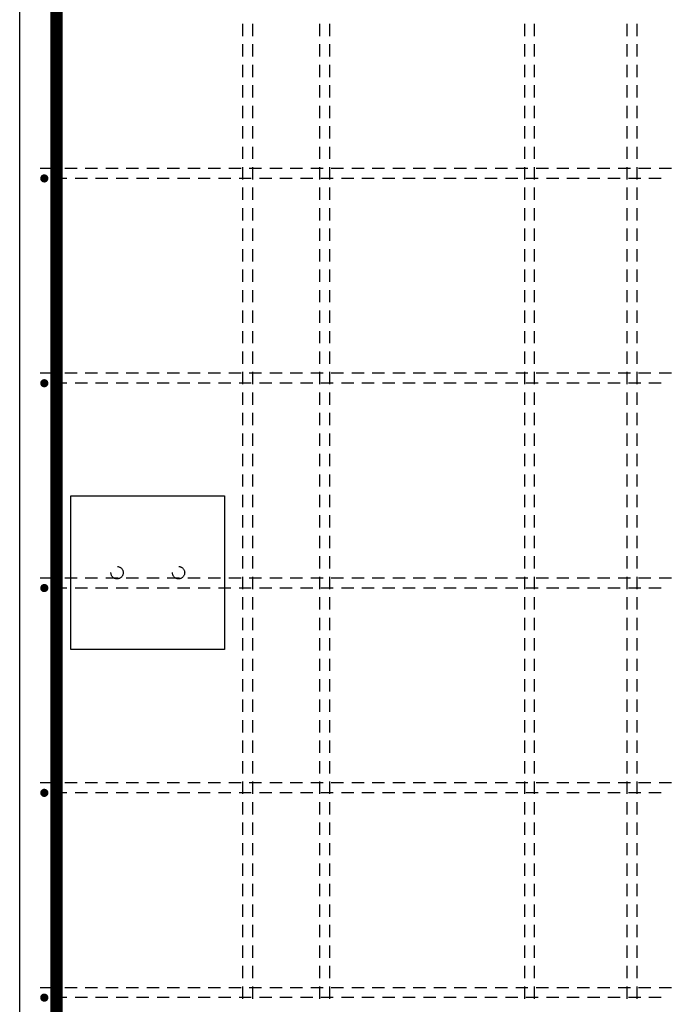
# Model space of a CAD drawing. Units: millimetres. Extents: x 184043 to 210293, y -74795 to -58118.
# Drawn here: x 197293 to 197923, y -64539 to -63577 of the extents above; entities that cross this region are included whole.
import ezdxf

# ---------------------------------------------------------------- set-up
doc = ezdxf.new("R2010")
doc.units = ezdxf.units.MM
doc.header["$LTSCALE"] = 20
doc.linetypes.add('HIDDEN2', pattern=[4.7625, 3.175, -1.5875])
for name, color, linetype in [('K-OCEL', 122, 'Continuous'), ('K-OCEL_NEVID', 31, 'HIDDEN2'), ('K-TVAR', 2, 'Continuous'), ('P_xxxPŘÍČNÉ-HORNÍ', 31, 'Continuous')]:
    doc.layers.add(name, color=color, linetype=linetype)

msp = doc.modelspace()

# ---------------------------------------------------------------- linework, layer by layer
at = {"layer": 'K-OCEL', "color": 7}
for p, q in [((197342.85, -64042.02), (197492.85, -64042.02)), ((197342.85, -64192.02), (197342.85, -64042.02)), ((197492.85, -64042.02), (197492.85, -64192.02)), ((197492.85, -64192.02), (197342.85, -64192.02))]:
    msp.add_line(p, q, dxfattribs=at)
at = {"layer": 'K-OCEL_NEVID', "color": 7, "ltscale": 0.3}
for centre in [(197387.85, -64117.02, 0), (197447.85, -64117.02, 0)]:
    msp.add_circle(centre, 6, dxfattribs=at)
at = {"layer": 'K-TVAR', "color": 7}
msp.add_line((197292.85, -65617.02), (197292.85, -62617.02), dxfattribs=at)
at = {"layer": 'P_xxxPŘÍČNÉ-HORNÍ'}
msp.add_lwpolyline([(197328.85, -65587.02, 12, 12, 0), (197328.85, -62647.02, 12, 12, 0)], format="xyseb", dxfattribs=at)
for points in [[(197510.35, -63581.02), (197510.35, -63593.02)], [(197520.35, -63593.02), (197520.35, -63581.02)], [(197585.35, -63581.02), (197585.35, -63593.02)], [(197595.35, -63593.02), (197595.35, -63581.02)], [(197785.35, -63581.02), (197785.35, -63593.02)], [(197795.35, -63593.02), (197795.35, -63581.02)], [(197885.35, -63581.02), (197885.35, -63593.02)], [(197895.35, -63593.02), (197895.35, -63581.02)], [(197510.35, -63601.02), (197510.35, -63613.02)], [(197520.35, -63613.02), (197520.35, -63601.02)], [(197585.35, -63601.02), (197585.35, -63613.02)], [(197595.35, -63613.02), (197595.35, -63601.02)], [(197785.35, -63601.02), (197785.35, -63613.02)], [(197795.35, -63613.02), (197795.35, -63601.02)], [(197885.35, -63601.02), (197885.35, -63613.02)], [(197895.35, -63613.02), (197895.35, -63601.02)], [(197510.35, -63621.02), (197510.35, -63633.02)], [(197520.35, -63633.02), (197520.35, -63621.02)], [(197585.35, -63621.02), (197585.35, -63633.02)], [(197595.35, -63633.02), (197595.35, -63621.02)], [(197785.35, -63621.02), (197785.35, -63633.02)], [(197795.35, -63633.02), (197795.35, -63621.02)], [(197885.35, -63621.02), (197885.35, -63633.02)], [(197895.35, -63633.02), (197895.35, -63621.02)], [(197510.35, -63641.02), (197510.35, -63653.02)], [(197520.35, -63653.02), (197520.35, -63641.02)], [(197585.35, -63641.02), (197585.35, -63653.02)], [(197595.35, -63653.02), (197595.35, -63641.02)], [(197785.35, -63641.02), (197785.35, -63653.02)], [(197795.35, -63653.02), (197795.35, -63641.02)], [(197885.35, -63641.02), (197885.35, -63653.02)], [(197895.35, -63653.02), (197895.35, -63641.02)], [(197510.35, -63661.02), (197510.35, -63673.02)], [(197520.35, -63673.02), (197520.35, -63661.02)], [(197585.35, -63661.02), (197585.35, -63673.02)], [(197595.35, -63673.02), (197595.35, -63661.02)], [(197785.35, -63661.02), (197785.35, -63673.02)], [(197795.35, -63673.02), (197795.35, -63661.02)], [(197885.35, -63661.02), (197885.35, -63673.02)], [(197895.35, -63673.02), (197895.35, -63661.02)], [(197510.35, -63681.02), (197510.35, -63693.02)], [(197520.35, -63693.02), (197520.35, -63681.02)], [(197585.35, -63681.02), (197585.35, -63693.02)], [(197595.35, -63693.02), (197595.35, -63681.02)], [(197785.35, -63681.02), (197785.35, -63693.02)], [(197795.35, -63693.02), (197795.35, -63681.02)], [(197885.35, -63681.02), (197885.35, -63693.02)], [(197895.35, -63693.02), (197895.35, -63681.02)], [(197510.35, -63701.02), (197510.35, -63713.02)], [(197520.35, -63713.02), (197520.35, -63701.02)], [(197585.35, -63701.02), (197585.35, -63713.02)], [(197595.35, -63713.02), (197595.35, -63701.02)], [(197785.35, -63701.02), (197785.35, -63713.02)], [(197795.35, -63713.02), (197795.35, -63701.02)], [(197885.35, -63701.02), (197885.35, -63713.02)], [(197895.35, -63713.02), (197895.35, -63701.02)], [(197312.85, -63722.02), (197316.85, -63722.02)], [(197316.85, -63722.02), (197328.85, -63722.02)], [(197336.85, -63722.02), (197348.85, -63722.02)], [(197356.85, -63722.02), (197368.85, -63722.02)], [(197376.85, -63722.02), (197388.85, -63722.02)], [(197396.85, -63722.02), (197408.85, -63722.02)], [(197416.85, -63722.02), (197428.85, -63722.02)], [(197436.85, -63722.02), (197448.85, -63722.02)], [(197456.85, -63722.02), (197468.85, -63722.02)], [(197476.85, -63722.02), (197488.85, -63722.02)], [(197496.85, -63722.02), (197508.85, -63722.02)], [(197510.35, -63721.02), (197510.35, -63733.02)], [(197516.85, -63722.02), (197528.85, -63722.02)], [(197520.35, -63733.02), (197520.35, -63721.02)], [(197536.85, -63722.02), (197548.85, -63722.02)], [(197556.85, -63722.02), (197568.85, -63722.02)], [(197576.85, -63722.02), (197588.85, -63722.02)], [(197585.35, -63721.02), (197585.35, -63733.02)], [(197595.35, -63733.02), (197595.35, -63721.02)], [(197596.85, -63722.02), (197608.85, -63722.02)], [(197616.85, -63722.02), (197628.85, -63722.02)], [(197636.85, -63722.02), (197648.85, -63722.02)], [(197656.85, -63722.02), (197668.85, -63722.02)], [(197676.85, -63722.02), (197688.85, -63722.02)], [(197696.85, -63722.02), (197708.85, -63722.02)], [(197716.85, -63722.02), (197728.85, -63722.02)], [(197736.85, -63722.02), (197748.85, -63722.02)], [(197756.85, -63722.02), (197768.85, -63722.02)], [(197776.85, -63722.02), (197788.85, -63722.02)], [(197785.35, -63721.02), (197785.35, -63733.02)], [(197795.35, -63733.02), (197795.35, -63721.02)], [(197796.85, -63722.02), (197808.85, -63722.02)], [(197816.85, -63722.02), (197828.85, -63722.02)], [(197836.85, -63722.02), (197848.85, -63722.02)], [(197856.85, -63722.02), (197868.85, -63722.02)], [(197876.85, -63722.02), (197888.85, -63722.02)], [(197885.35, -63721.02), (197885.35, -63733.02)], [(197895.35, -63733.02), (197895.35, -63721.02)], [(197896.85, -63722.02), (197908.85, -63722.02)], [(197916.85, -63722.02), (197928.85, -63722.02)], [(197338.85, -63732.02), (197326.85, -63732.02)], [(197358.85, -63732.02), (197346.85, -63732.02)], [(197378.85, -63732.02), (197366.85, -63732.02)], [(197398.85, -63732.02), (197386.85, -63732.02)], [(197418.85, -63732.02), (197406.85, -63732.02)], [(197438.85, -63732.02), (197426.85, -63732.02)], [(197458.85, -63732.02), (197446.85, -63732.02)], [(197478.85, -63732.02), (197466.85, -63732.02)], [(197498.85, -63732.02), (197486.85, -63732.02)], [(197518.85, -63732.02), (197506.85, -63732.02)], [(197538.85, -63732.02), (197526.85, -63732.02)], [(197558.85, -63732.02), (197546.85, -63732.02)], [(197578.85, -63732.02), (197566.85, -63732.02)], [(197598.85, -63732.02), (197586.85, -63732.02)], [(197618.85, -63732.02), (197606.85, -63732.02)], [(197638.85, -63732.02), (197626.85, -63732.02)], [(197658.85, -63732.02), (197646.85, -63732.02)], [(197678.85, -63732.02), (197666.85, -63732.02)], [(197698.85, -63732.02), (197686.85, -63732.02)], [(197718.85, -63732.02), (197706.85, -63732.02)], [(197738.85, -63732.02), (197726.85, -63732.02)], [(197758.85, -63732.02), (197746.85, -63732.02)], [(197778.85, -63732.02), (197766.85, -63732.02)], [(197798.85, -63732.02), (197786.85, -63732.02)], [(197818.85, -63732.02), (197806.85, -63732.02)], [(197838.85, -63732.02), (197826.85, -63732.02)], [(197858.85, -63732.02), (197846.85, -63732.02)], [(197878.85, -63732.02), (197866.85, -63732.02)], [(197898.85, -63732.02), (197886.85, -63732.02)], [(197918.85, -63732.02), (197906.85, -63732.02)], [(197510.35, -63741.02), (197510.35, -63753.02)], [(197520.35, -63753.02), (197520.35, -63741.02)], [(197585.35, -63741.02), (197585.35, -63753.02)], [(197595.35, -63753.02), (197595.35, -63741.02)], [(197785.35, -63741.02), (197785.35, -63753.02)], [(197795.35, -63753.02), (197795.35, -63741.02)], [(197885.35, -63741.02), (197885.35, -63753.02)], [(197895.35, -63753.02), (197895.35, -63741.02)], [(197510.35, -63761.02), (197510.35, -63773.02)], [(197520.35, -63773.02), (197520.35, -63761.02)], [(197585.35, -63761.02), (197585.35, -63773.02)], [(197595.35, -63773.02), (197595.35, -63761.02)], [(197785.35, -63761.02), (197785.35, -63773.02)], [(197795.35, -63773.02), (197795.35, -63761.02)], [(197885.35, -63761.02), (197885.35, -63773.02)], [(197895.35, -63773.02), (197895.35, -63761.02)], [(197510.35, -63781.02), (197510.35, -63793.02)], [(197520.35, -63793.02), (197520.35, -63781.02)], [(197585.35, -63781.02), (197585.35, -63793.02)], [(197595.35, -63793.02), (197595.35, -63781.02)], [(197785.35, -63781.02), (197785.35, -63793.02)], [(197795.35, -63793.02), (197795.35, -63781.02)], [(197885.35, -63781.02), (197885.35, -63793.02)], [(197895.35, -63793.02), (197895.35, -63781.02)], [(197510.35, -63801.02), (197510.35, -63813.02)], [(197520.35, -63813.02), (197520.35, -63801.02)], [(197585.35, -63801.02), (197585.35, -63813.02)], [(197595.35, -63813.02), (197595.35, -63801.02)], [(197785.35, -63801.02), (197785.35, -63813.02)], [(197795.35, -63813.02), (197795.35, -63801.02)], [(197885.35, -63801.02), (197885.35, -63813.02)], [(197895.35, -63813.02), (197895.35, -63801.02)], [(197510.35, -63821.02), (197510.35, -63833.02)], [(197520.35, -63833.02), (197520.35, -63821.02)], [(197585.35, -63821.02), (197585.35, -63833.02)], [(197595.35, -63833.02), (197595.35, -63821.02)], [(197785.35, -63821.02), (197785.35, -63833.02)], [(197795.35, -63833.02), (197795.35, -63821.02)], [(197885.35, -63821.02), (197885.35, -63833.02)], [(197895.35, -63833.02), (197895.35, -63821.02)], [(197510.35, -63841.02), (197510.35, -63853.02)], [(197520.35, -63853.02), (197520.35, -63841.02)], [(197585.35, -63841.02), (197585.35, -63853.02)], [(197595.35, -63853.02), (197595.35, -63841.02)], [(197785.35, -63841.02), (197785.35, -63853.02)], [(197795.35, -63853.02), (197795.35, -63841.02)], [(197885.35, -63841.02), (197885.35, -63853.02)], [(197895.35, -63853.02), (197895.35, -63841.02)], [(197510.35, -63861.02), (197510.35, -63873.02)], [(197520.35, -63873.02), (197520.35, -63861.02)], [(197585.35, -63861.02), (197585.35, -63873.02)], [(197595.35, -63873.02), (197595.35, -63861.02)], [(197785.35, -63861.02), (197785.35, -63873.02)], [(197795.35, -63873.02), (197795.35, -63861.02)], [(197885.35, -63861.02), (197885.35, -63873.02)], [(197895.35, -63873.02), (197895.35, -63861.02)], [(197510.35, -63881.02), (197510.35, -63893.02)], [(197520.35, -63893.02), (197520.35, -63881.02)], [(197585.35, -63881.02), (197585.35, -63893.02)], [(197595.35, -63893.02), (197595.35, -63881.02)], [(197785.35, -63881.02), (197785.35, -63893.02)], [(197795.35, -63893.02), (197795.35, -63881.02)], [(197885.35, -63881.02), (197885.35, -63893.02)], [(197895.35, -63893.02), (197895.35, -63881.02)], [(197510.35, -63901.02), (197510.35, -63913.02)], [(197520.35, -63913.02), (197520.35, -63901.02)], [(197585.35, -63901.02), (197585.35, -63913.02)], [(197595.35, -63913.02), (197595.35, -63901.02)], [(197785.35, -63901.02), (197785.35, -63913.02)], [(197795.35, -63913.02), (197795.35, -63901.02)], [(197885.35, -63901.02), (197885.35, -63913.02)], [(197895.35, -63913.02), (197895.35, -63901.02)], [(197312.85, -63922.02), (197316.85, -63922.02)], [(197316.85, -63922.02), (197328.85, -63922.02)], [(197336.85, -63922.02), (197348.85, -63922.02)], [(197356.85, -63922.02), (197368.85, -63922.02)], [(197376.85, -63922.02), (197388.85, -63922.02)], [(197396.85, -63922.02), (197408.85, -63922.02)], [(197416.85, -63922.02), (197428.85, -63922.02)], [(197436.85, -63922.02), (197448.85, -63922.02)], [(197456.85, -63922.02), (197468.85, -63922.02)], [(197476.85, -63922.02), (197488.85, -63922.02)], [(197496.85, -63922.02), (197508.85, -63922.02)], [(197510.35, -63921.02), (197510.35, -63933.02)], [(197516.85, -63922.02), (197528.85, -63922.02)], [(197520.35, -63933.02), (197520.35, -63921.02)], [(197536.85, -63922.02), (197548.85, -63922.02)], [(197556.85, -63922.02), (197568.85, -63922.02)], [(197576.85, -63922.02), (197588.85, -63922.02)], [(197585.35, -63921.02), (197585.35, -63933.02)], [(197595.35, -63933.02), (197595.35, -63921.02)], [(197596.85, -63922.02), (197608.85, -63922.02)], [(197616.85, -63922.02), (197628.85, -63922.02)], [(197636.85, -63922.02), (197648.85, -63922.02)], [(197656.85, -63922.02), (197668.85, -63922.02)], [(197676.85, -63922.02), (197688.85, -63922.02)], [(197696.85, -63922.02), (197708.85, -63922.02)], [(197716.85, -63922.02), (197728.85, -63922.02)], [(197736.85, -63922.02), (197748.85, -63922.02)], [(197756.85, -63922.02), (197768.85, -63922.02)], [(197776.85, -63922.02), (197788.85, -63922.02)], [(197785.35, -63921.02), (197785.35, -63933.02)], [(197795.35, -63933.02), (197795.35, -63921.02)], [(197796.85, -63922.02), (197808.85, -63922.02)], [(197816.85, -63922.02), (197828.85, -63922.02)], [(197836.85, -63922.02), (197848.85, -63922.02)], [(197856.85, -63922.02), (197868.85, -63922.02)], [(197876.85, -63922.02), (197888.85, -63922.02)], [(197885.35, -63921.02), (197885.35, -63933.02)], [(197895.35, -63933.02), (197895.35, -63921.02)], [(197896.85, -63922.02), (197908.85, -63922.02)], [(197916.85, -63922.02), (197928.85, -63922.02)], [(197338.85, -63932.02), (197326.85, -63932.02)], [(197358.85, -63932.02), (197346.85, -63932.02)], [(197378.85, -63932.02), (197366.85, -63932.02)], [(197398.85, -63932.02), (197386.85, -63932.02)], [(197418.85, -63932.02), (197406.85, -63932.02)], [(197438.85, -63932.02), (197426.85, -63932.02)], [(197458.85, -63932.02), (197446.85, -63932.02)], [(197478.85, -63932.02), (197466.85, -63932.02)], [(197498.85, -63932.02), (197486.85, -63932.02)], [(197518.85, -63932.02), (197506.85, -63932.02)], [(197538.85, -63932.02), (197526.85, -63932.02)], [(197558.85, -63932.02), (197546.85, -63932.02)], [(197578.85, -63932.02), (197566.85, -63932.02)], [(197598.85, -63932.02), (197586.85, -63932.02)], [(197618.85, -63932.02), (197606.85, -63932.02)], [(197638.85, -63932.02), (197626.85, -63932.02)], [(197658.85, -63932.02), (197646.85, -63932.02)], [(197678.85, -63932.02), (197666.85, -63932.02)], [(197698.85, -63932.02), (197686.85, -63932.02)], [(197718.85, -63932.02), (197706.85, -63932.02)], [(197738.85, -63932.02), (197726.85, -63932.02)], [(197758.85, -63932.02), (197746.85, -63932.02)], [(197778.85, -63932.02), (197766.85, -63932.02)], [(197798.85, -63932.02), (197786.85, -63932.02)], [(197818.85, -63932.02), (197806.85, -63932.02)], [(197838.85, -63932.02), (197826.85, -63932.02)], [(197858.85, -63932.02), (197846.85, -63932.02)], [(197878.85, -63932.02), (197866.85, -63932.02)], [(197898.85, -63932.02), (197886.85, -63932.02)], [(197918.85, -63932.02), (197906.85, -63932.02)], [(197510.35, -63941.02), (197510.35, -63953.02)], [(197520.35, -63953.02), (197520.35, -63941.02)], [(197585.35, -63941.02), (197585.35, -63953.02)], [(197595.35, -63953.02), (197595.35, -63941.02)], [(197785.35, -63941.02), (197785.35, -63953.02)], [(197795.35, -63953.02), (197795.35, -63941.02)], [(197885.35, -63941.02), (197885.35, -63953.02)], [(197895.35, -63953.02), (197895.35, -63941.02)], [(197510.35, -63961.02), (197510.35, -63973.02)], [(197520.35, -63973.02), (197520.35, -63961.02)], [(197585.35, -63961.02), (197585.35, -63973.02)], [(197595.35, -63973.02), (197595.35, -63961.02)], [(197785.35, -63961.02), (197785.35, -63973.02)], [(197795.35, -63973.02), (197795.35, -63961.02)], [(197885.35, -63961.02), (197885.35, -63973.02)], [(197895.35, -63973.02), (197895.35, -63961.02)], [(197510.35, -63981.02), (197510.35, -63993.02)], [(197520.35, -63993.02), (197520.35, -63981.02)], [(197585.35, -63981.02), (197585.35, -63993.02)], [(197595.35, -63993.02), (197595.35, -63981.02)], [(197785.35, -63981.02), (197785.35, -63993.02)], [(197795.35, -63993.02), (197795.35, -63981.02)], [(197885.35, -63981.02), (197885.35, -63993.02)], [(197895.35, -63993.02), (197895.35, -63981.02)], [(197510.35, -64001.02), (197510.35, -64013.02)], [(197520.35, -64013.02), (197520.35, -64001.02)], [(197585.35, -64001.02), (197585.35, -64013.02)], [(197595.35, -64013.02), (197595.35, -64001.02)], [(197785.35, -64001.02), (197785.35, -64013.02)], [(197795.35, -64013.02), (197795.35, -64001.02)], [(197885.35, -64001.02), (197885.35, -64013.02)], [(197895.35, -64013.02), (197895.35, -64001.02)], [(197510.35, -64021.02), (197510.35, -64033.02)], [(197520.35, -64033.02), (197520.35, -64021.02)], [(197585.35, -64021.02), (197585.35, -64033.02)], [(197595.35, -64033.02), (197595.35, -64021.02)], [(197785.35, -64021.02), (197785.35, -64033.02)], [(197795.35, -64033.02), (197795.35, -64021.02)], [(197885.35, -64021.02), (197885.35, -64033.02)], [(197895.35, -64033.02), (197895.35, -64021.02)], [(197510.35, -64041.02), (197510.35, -64053.02)], [(197520.35, -64053.02), (197520.35, -64041.02)], [(197585.35, -64041.02), (197585.35, -64053.02)], [(197595.35, -64053.02), (197595.35, -64041.02)], [(197785.35, -64041.02), (197785.35, -64053.02)], [(197795.35, -64053.02), (197795.35, -64041.02)], [(197885.35, -64041.02), (197885.35, -64053.02)], [(197895.35, -64053.02), (197895.35, -64041.02)], [(197510.35, -64061.02), (197510.35, -64073.02)], [(197520.35, -64073.02), (197520.35, -64061.02)], [(197585.35, -64061.02), (197585.35, -64073.02)], [(197595.35, -64073.02), (197595.35, -64061.02)], [(197785.35, -64061.02), (197785.35, -64073.02)], [(197795.35, -64073.02), (197795.35, -64061.02)], [(197885.35, -64061.02), (197885.35, -64073.02)], [(197895.35, -64073.02), (197895.35, -64061.02)], [(197510.35, -64081.02), (197510.35, -64093.02)], [(197520.35, -64093.02), (197520.35, -64081.02)], [(197585.35, -64081.02), (197585.35, -64093.02)], [(197595.35, -64093.02), (197595.35, -64081.02)], [(197785.35, -64081.02), (197785.35, -64093.02)], [(197795.35, -64093.02), (197795.35, -64081.02)], [(197885.35, -64081.02), (197885.35, -64093.02)], [(197895.35, -64093.02), (197895.35, -64081.02)], [(197510.35, -64101.02), (197510.35, -64113.02)], [(197520.35, -64113.02), (197520.35, -64101.02)], [(197585.35, -64101.02), (197585.35, -64113.02)], [(197595.35, -64113.02), (197595.35, -64101.02)], [(197785.35, -64101.02), (197785.35, -64113.02)], [(197795.35, -64113.02), (197795.35, -64101.02)], [(197885.35, -64101.02), (197885.35, -64113.02)], [(197895.35, -64113.02), (197895.35, -64101.02)], [(197312.85, -64122.02), (197316.85, -64122.02)], [(197316.85, -64122.02), (197328.85, -64122.02)], [(197336.85, -64122.02), (197348.85, -64122.02)], [(197356.85, -64122.02), (197368.85, -64122.02)], [(197376.85, -64122.02), (197388.85, -64122.02)], [(197396.85, -64122.02), (197408.85, -64122.02)], [(197416.85, -64122.02), (197428.85, -64122.02)], [(197436.85, -64122.02), (197448.85, -64122.02)], [(197456.85, -64122.02), (197468.85, -64122.02)], [(197476.85, -64122.02), (197488.85, -64122.02)], [(197496.85, -64122.02), (197508.85, -64122.02)], [(197510.35, -64121.02), (197510.35, -64133.02)], [(197516.85, -64122.02), (197528.85, -64122.02)], [(197520.35, -64133.02), (197520.35, -64121.02)], [(197536.85, -64122.02), (197548.85, -64122.02)], [(197556.85, -64122.02), (197568.85, -64122.02)], [(197576.85, -64122.02), (197588.85, -64122.02)], [(197585.35, -64121.02), (197585.35, -64133.02)], [(197595.35, -64133.02), (197595.35, -64121.02)], [(197596.85, -64122.02), (197608.85, -64122.02)], [(197616.85, -64122.02), (197628.85, -64122.02)], [(197636.85, -64122.02), (197648.85, -64122.02)], [(197656.85, -64122.02), (197668.85, -64122.02)], [(197676.85, -64122.02), (197688.85, -64122.02)], [(197696.85, -64122.02), (197708.85, -64122.02)], [(197716.85, -64122.02), (197728.85, -64122.02)], [(197736.85, -64122.02), (197748.85, -64122.02)], [(197756.85, -64122.02), (197768.85, -64122.02)], [(197776.85, -64122.02), (197788.85, -64122.02)], [(197785.35, -64121.02), (197785.35, -64133.02)], [(197795.35, -64133.02), (197795.35, -64121.02)], [(197796.85, -64122.02), (197808.85, -64122.02)], [(197816.85, -64122.02), (197828.85, -64122.02)], [(197836.85, -64122.02), (197848.85, -64122.02)], [(197856.85, -64122.02), (197868.85, -64122.02)], [(197876.85, -64122.02), (197888.85, -64122.02)], [(197885.35, -64121.02), (197885.35, -64133.02)], [(197895.35, -64133.02), (197895.35, -64121.02)], [(197896.85, -64122.02), (197908.85, -64122.02)], [(197916.85, -64122.02), (197928.85, -64122.02)], [(197338.85, -64132.02), (197326.85, -64132.02)], [(197358.85, -64132.02), (197346.85, -64132.02)], [(197378.85, -64132.02), (197366.85, -64132.02)], [(197398.85, -64132.02), (197386.85, -64132.02)], [(197418.85, -64132.02), (197406.85, -64132.02)], [(197438.85, -64132.02), (197426.85, -64132.02)], [(197458.85, -64132.02), (197446.85, -64132.02)], [(197478.85, -64132.02), (197466.85, -64132.02)], [(197498.85, -64132.02), (197486.85, -64132.02)], [(197518.85, -64132.02), (197506.85, -64132.02)], [(197538.85, -64132.02), (197526.85, -64132.02)], [(197558.85, -64132.02), (197546.85, -64132.02)], [(197578.85, -64132.02), (197566.85, -64132.02)], [(197598.85, -64132.02), (197586.85, -64132.02)], [(197618.85, -64132.02), (197606.85, -64132.02)], [(197638.85, -64132.02), (197626.85, -64132.02)], [(197658.85, -64132.02), (197646.85, -64132.02)], [(197678.85, -64132.02), (197666.85, -64132.02)], [(197698.85, -64132.02), (197686.85, -64132.02)], [(197718.85, -64132.02), (197706.85, -64132.02)], [(197738.85, -64132.02), (197726.85, -64132.02)], [(197758.85, -64132.02), (197746.85, -64132.02)], [(197778.85, -64132.02), (197766.85, -64132.02)], [(197798.85, -64132.02), (197786.85, -64132.02)], [(197818.85, -64132.02), (197806.85, -64132.02)], [(197838.85, -64132.02), (197826.85, -64132.02)], [(197858.85, -64132.02), (197846.85, -64132.02)], [(197878.85, -64132.02), (197866.85, -64132.02)], [(197898.85, -64132.02), (197886.85, -64132.02)], [(197918.85, -64132.02), (197906.85, -64132.02)], [(197510.35, -64141.02), (197510.35, -64153.02)], [(197520.35, -64153.02), (197520.35, -64141.02)], [(197585.35, -64141.02), (197585.35, -64153.02)], [(197595.35, -64153.02), (197595.35, -64141.02)], [(197785.35, -64141.02), (197785.35, -64153.02)], [(197795.35, -64153.02), (197795.35, -64141.02)], [(197885.35, -64141.02), (197885.35, -64153.02)], [(197895.35, -64153.02), (197895.35, -64141.02)], [(197510.35, -64161.02), (197510.35, -64173.02)], [(197520.35, -64173.02), (197520.35, -64161.02)], [(197585.35, -64161.02), (197585.35, -64173.02)], [(197595.35, -64173.02), (197595.35, -64161.02)], [(197785.35, -64161.02), (197785.35, -64173.02)], [(197795.35, -64173.02), (197795.35, -64161.02)], [(197885.35, -64161.02), (197885.35, -64173.02)], [(197895.35, -64173.02), (197895.35, -64161.02)], [(197510.35, -64181.02), (197510.35, -64193.02)], [(197520.35, -64193.02), (197520.35, -64181.02)], [(197585.35, -64181.02), (197585.35, -64193.02)], [(197595.35, -64193.02), (197595.35, -64181.02)], [(197785.35, -64181.02), (197785.35, -64193.02)], [(197795.35, -64193.02), (197795.35, -64181.02)], [(197885.35, -64181.02), (197885.35, -64193.02)], [(197895.35, -64193.02), (197895.35, -64181.02)], [(197510.35, -64201.02), (197510.35, -64213.02)], [(197520.35, -64213.02), (197520.35, -64201.02)], [(197585.35, -64201.02), (197585.35, -64213.02)], [(197595.35, -64213.02), (197595.35, -64201.02)], [(197785.35, -64201.02), (197785.35, -64213.02)], [(197795.35, -64213.02), (197795.35, -64201.02)], [(197885.35, -64201.02), (197885.35, -64213.02)], [(197895.35, -64213.02), (197895.35, -64201.02)], [(197510.35, -64221.02), (197510.35, -64233.02)], [(197520.35, -64233.02), (197520.35, -64221.02)], [(197585.35, -64221.02), (197585.35, -64233.02)], [(197595.35, -64233.02), (197595.35, -64221.02)], [(197785.35, -64221.02), (197785.35, -64233.02)], [(197795.35, -64233.02), (197795.35, -64221.02)], [(197885.35, -64221.02), (197885.35, -64233.02)], [(197895.35, -64233.02), (197895.35, -64221.02)], [(197510.35, -64241.02), (197510.35, -64253.02)], [(197520.35, -64253.02), (197520.35, -64241.02)], [(197585.35, -64241.02), (197585.35, -64253.02)], [(197595.35, -64253.02), (197595.35, -64241.02)], [(197785.35, -64241.02), (197785.35, -64253.02)], [(197795.35, -64253.02), (197795.35, -64241.02)], [(197885.35, -64241.02), (197885.35, -64253.02)], [(197895.35, -64253.02), (197895.35, -64241.02)], [(197510.35, -64261.02), (197510.35, -64273.02)], [(197520.35, -64273.02), (197520.35, -64261.02)], [(197585.35, -64261.02), (197585.35, -64273.02)], [(197595.35, -64273.02), (197595.35, -64261.02)], [(197785.35, -64261.02), (197785.35, -64273.02)], [(197795.35, -64273.02), (197795.35, -64261.02)], [(197885.35, -64261.02), (197885.35, -64273.02)], [(197895.35, -64273.02), (197895.35, -64261.02)], [(197510.35, -64281.02), (197510.35, -64293.02)], [(197520.35, -64293.02), (197520.35, -64281.02)], [(197585.35, -64281.02), (197585.35, -64293.02)], [(197595.35, -64293.02), (197595.35, -64281.02)], [(197785.35, -64281.02), (197785.35, -64293.02)], [(197795.35, -64293.02), (197795.35, -64281.02)], [(197885.35, -64281.02), (197885.35, -64293.02)], [(197895.35, -64293.02), (197895.35, -64281.02)], [(197510.35, -64301.02), (197510.35, -64313.02)], [(197520.35, -64313.02), (197520.35, -64301.02)], [(197585.35, -64301.02), (197585.35, -64313.02)], [(197595.35, -64313.02), (197595.35, -64301.02)], [(197785.35, -64301.02), (197785.35, -64313.02)], [(197795.35, -64313.02), (197795.35, -64301.02)], [(197885.35, -64301.02), (197885.35, -64313.02)], [(197895.35, -64313.02), (197895.35, -64301.02)], [(197312.85, -64322.02), (197316.85, -64322.02)], [(197316.85, -64322.02), (197328.85, -64322.02)], [(197336.85, -64322.02), (197348.85, -64322.02)], [(197356.85, -64322.02), (197368.85, -64322.02)], [(197376.85, -64322.02), (197388.85, -64322.02)], [(197396.85, -64322.02), (197408.85, -64322.02)], [(197416.85, -64322.02), (197428.85, -64322.02)], [(197436.85, -64322.02), (197448.85, -64322.02)], [(197456.85, -64322.02), (197468.85, -64322.02)], [(197476.85, -64322.02), (197488.85, -64322.02)], [(197496.85, -64322.02), (197508.85, -64322.02)], [(197510.35, -64321.02), (197510.35, -64333.02)], [(197516.85, -64322.02), (197528.85, -64322.02)], [(197520.35, -64333.02), (197520.35, -64321.02)], [(197536.85, -64322.02), (197548.85, -64322.02)], [(197556.85, -64322.02), (197568.85, -64322.02)], [(197576.85, -64322.02), (197588.85, -64322.02)], [(197585.35, -64321.02), (197585.35, -64333.02)], [(197595.35, -64333.02), (197595.35, -64321.02)], [(197596.85, -64322.02), (197608.85, -64322.02)], [(197616.85, -64322.02), (197628.85, -64322.02)], [(197636.85, -64322.02), (197648.85, -64322.02)], [(197656.85, -64322.02), (197668.85, -64322.02)], [(197676.85, -64322.02), (197688.85, -64322.02)], [(197696.85, -64322.02), (197708.85, -64322.02)], [(197716.85, -64322.02), (197728.85, -64322.02)], [(197736.85, -64322.02), (197748.85, -64322.02)], [(197756.85, -64322.02), (197768.85, -64322.02)], [(197776.85, -64322.02), (197788.85, -64322.02)], [(197785.35, -64321.02), (197785.35, -64333.02)], [(197795.35, -64333.02), (197795.35, -64321.02)], [(197796.85, -64322.02), (197808.85, -64322.02)], [(197816.85, -64322.02), (197828.85, -64322.02)], [(197836.85, -64322.02), (197848.85, -64322.02)], [(197856.85, -64322.02), (197868.85, -64322.02)], [(197876.85, -64322.02), (197888.85, -64322.02)], [(197885.35, -64321.02), (197885.35, -64333.02)], [(197895.35, -64333.02), (197895.35, -64321.02)], [(197896.85, -64322.02), (197908.85, -64322.02)], [(197916.85, -64322.02), (197928.85, -64322.02)], [(197338.85, -64332.02), (197326.85, -64332.02)], [(197358.85, -64332.02), (197346.85, -64332.02)], [(197378.85, -64332.02), (197366.85, -64332.02)], [(197398.85, -64332.02), (197386.85, -64332.02)], [(197418.85, -64332.02), (197406.85, -64332.02)], [(197438.85, -64332.02), (197426.85, -64332.02)], [(197458.85, -64332.02), (197446.85, -64332.02)], [(197478.85, -64332.02), (197466.85, -64332.02)], [(197498.85, -64332.02), (197486.85, -64332.02)], [(197518.85, -64332.02), (197506.85, -64332.02)], [(197538.85, -64332.02), (197526.85, -64332.02)], [(197558.85, -64332.02), (197546.85, -64332.02)], [(197578.85, -64332.02), (197566.85, -64332.02)], [(197598.85, -64332.02), (197586.85, -64332.02)], [(197618.85, -64332.02), (197606.85, -64332.02)], [(197638.85, -64332.02), (197626.85, -64332.02)], [(197658.85, -64332.02), (197646.85, -64332.02)], [(197678.85, -64332.02), (197666.85, -64332.02)], [(197698.85, -64332.02), (197686.85, -64332.02)], [(197718.85, -64332.02), (197706.85, -64332.02)], [(197738.85, -64332.02), (197726.85, -64332.02)], [(197758.85, -64332.02), (197746.85, -64332.02)], [(197778.85, -64332.02), (197766.85, -64332.02)], [(197798.85, -64332.02), (197786.85, -64332.02)], [(197818.85, -64332.02), (197806.85, -64332.02)], [(197838.85, -64332.02), (197826.85, -64332.02)], [(197858.85, -64332.02), (197846.85, -64332.02)], [(197878.85, -64332.02), (197866.85, -64332.02)], [(197898.85, -64332.02), (197886.85, -64332.02)], [(197918.85, -64332.02), (197906.85, -64332.02)], [(197510.35, -64341.02), (197510.35, -64353.02)], [(197520.35, -64353.02), (197520.35, -64341.02)], [(197585.35, -64341.02), (197585.35, -64353.02)], [(197595.35, -64353.02), (197595.35, -64341.02)], [(197785.35, -64341.02), (197785.35, -64353.02)], [(197795.35, -64353.02), (197795.35, -64341.02)], [(197885.35, -64341.02), (197885.35, -64353.02)], [(197895.35, -64353.02), (197895.35, -64341.02)], [(197510.35, -64361.02), (197510.35, -64373.02)], [(197520.35, -64373.02), (197520.35, -64361.02)], [(197585.35, -64361.02), (197585.35, -64373.02)], [(197595.35, -64373.02), (197595.35, -64361.02)], [(197785.35, -64361.02), (197785.35, -64373.02)], [(197795.35, -64373.02), (197795.35, -64361.02)], [(197885.35, -64361.02), (197885.35, -64373.02)], [(197895.35, -64373.02), (197895.35, -64361.02)], [(197510.35, -64381.02), (197510.35, -64393.02)], [(197520.35, -64393.02), (197520.35, -64381.02)], [(197585.35, -64381.02), (197585.35, -64393.02)], [(197595.35, -64393.02), (197595.35, -64381.02)], [(197785.35, -64381.02), (197785.35, -64393.02)], [(197795.35, -64393.02), (197795.35, -64381.02)], [(197885.35, -64381.02), (197885.35, -64393.02)], [(197895.35, -64393.02), (197895.35, -64381.02)], [(197510.35, -64401.02), (197510.35, -64413.02)], [(197520.35, -64413.02), (197520.35, -64401.02)], [(197585.35, -64401.02), (197585.35, -64413.02)], [(197595.35, -64413.02), (197595.35, -64401.02)], [(197785.35, -64401.02), (197785.35, -64413.02)], [(197795.35, -64413.02), (197795.35, -64401.02)], [(197885.35, -64401.02), (197885.35, -64413.02)], [(197895.35, -64413.02), (197895.35, -64401.02)], [(197510.35, -64421.02), (197510.35, -64433.02)], [(197520.35, -64433.02), (197520.35, -64421.02)], [(197585.35, -64421.02), (197585.35, -64433.02)], [(197595.35, -64433.02), (197595.35, -64421.02)], [(197785.35, -64421.02), (197785.35, -64433.02)], [(197795.35, -64433.02), (197795.35, -64421.02)], [(197885.35, -64421.02), (197885.35, -64433.02)], [(197895.35, -64433.02), (197895.35, -64421.02)], [(197510.35, -64441.02), (197510.35, -64453.02)], [(197520.35, -64453.02), (197520.35, -64441.02)], [(197585.35, -64441.02), (197585.35, -64453.02)], [(197595.35, -64453.02), (197595.35, -64441.02)], [(197785.35, -64441.02), (197785.35, -64453.02)], [(197795.35, -64453.02), (197795.35, -64441.02)], [(197885.35, -64441.02), (197885.35, -64453.02)], [(197895.35, -64453.02), (197895.35, -64441.02)], [(197510.35, -64461.02), (197510.35, -64473.02)], [(197520.35, -64473.02), (197520.35, -64461.02)], [(197585.35, -64461.02), (197585.35, -64473.02)], [(197595.35, -64473.02), (197595.35, -64461.02)], [(197785.35, -64461.02), (197785.35, -64473.02)], [(197795.35, -64473.02), (197795.35, -64461.02)], [(197885.35, -64461.02), (197885.35, -64473.02)], [(197895.35, -64473.02), (197895.35, -64461.02)], [(197510.35, -64481.02), (197510.35, -64493.02)], [(197520.35, -64493.02), (197520.35, -64481.02)], [(197585.35, -64481.02), (197585.35, -64493.02)], [(197595.35, -64493.02), (197595.35, -64481.02)], [(197785.35, -64481.02), (197785.35, -64493.02)], [(197795.35, -64493.02), (197795.35, -64481.02)], [(197885.35, -64481.02), (197885.35, -64493.02)], [(197895.35, -64493.02), (197895.35, -64481.02)], [(197510.35, -64501.02), (197510.35, -64513.02)], [(197520.35, -64513.02), (197520.35, -64501.02)], [(197585.35, -64501.02), (197585.35, -64513.02)], [(197595.35, -64513.02), (197595.35, -64501.02)], [(197785.35, -64501.02), (197785.35, -64513.02)], [(197795.35, -64513.02), (197795.35, -64501.02)], [(197885.35, -64501.02), (197885.35, -64513.02)], [(197895.35, -64513.02), (197895.35, -64501.02)], [(197312.85, -64522.02), (197316.85, -64522.02)], [(197316.85, -64522.02), (197328.85, -64522.02)], [(197336.85, -64522.02), (197348.85, -64522.02)], [(197356.85, -64522.02), (197368.85, -64522.02)], [(197376.85, -64522.02), (197388.85, -64522.02)], [(197396.85, -64522.02), (197408.85, -64522.02)], [(197416.85, -64522.02), (197428.85, -64522.02)], [(197436.85, -64522.02), (197448.85, -64522.02)], [(197456.85, -64522.02), (197468.85, -64522.02)], [(197476.85, -64522.02), (197488.85, -64522.02)], [(197496.85, -64522.02), (197508.85, -64522.02)], [(197510.35, -64521.02), (197510.35, -64533.02)], [(197516.85, -64522.02), (197528.85, -64522.02)], [(197520.35, -64533.02), (197520.35, -64521.02)], [(197536.85, -64522.02), (197548.85, -64522.02)], [(197556.85, -64522.02), (197568.85, -64522.02)], [(197576.85, -64522.02), (197588.85, -64522.02)], [(197585.35, -64521.02), (197585.35, -64533.02)], [(197595.35, -64533.02), (197595.35, -64521.02)], [(197596.85, -64522.02), (197608.85, -64522.02)], [(197616.85, -64522.02), (197628.85, -64522.02)], [(197636.85, -64522.02), (197648.85, -64522.02)], [(197656.85, -64522.02), (197668.85, -64522.02)], [(197676.85, -64522.02), (197688.85, -64522.02)], [(197696.85, -64522.02), (197708.85, -64522.02)], [(197716.85, -64522.02), (197728.85, -64522.02)], [(197736.85, -64522.02), (197748.85, -64522.02)], [(197756.85, -64522.02), (197768.85, -64522.02)], [(197776.85, -64522.02), (197788.85, -64522.02)], [(197785.35, -64521.02), (197785.35, -64533.02)], [(197795.35, -64533.02), (197795.35, -64521.02)], [(197796.85, -64522.02), (197808.85, -64522.02)], [(197816.85, -64522.02), (197828.85, -64522.02)], [(197836.85, -64522.02), (197848.85, -64522.02)], [(197856.85, -64522.02), (197868.85, -64522.02)], [(197876.85, -64522.02), (197888.85, -64522.02)], [(197885.35, -64521.02), (197885.35, -64533.02)], [(197895.35, -64533.02), (197895.35, -64521.02)], [(197896.85, -64522.02), (197908.85, -64522.02)], [(197916.85, -64522.02), (197928.85, -64522.02)], [(197338.85, -64532.02), (197326.85, -64532.02)], [(197358.85, -64532.02), (197346.85, -64532.02)], [(197378.85, -64532.02), (197366.85, -64532.02)], [(197398.85, -64532.02), (197386.85, -64532.02)], [(197418.85, -64532.02), (197406.85, -64532.02)], [(197438.85, -64532.02), (197426.85, -64532.02)], [(197458.85, -64532.02), (197446.85, -64532.02)], [(197478.85, -64532.02), (197466.85, -64532.02)], [(197498.85, -64532.02), (197486.85, -64532.02)], [(197518.85, -64532.02), (197506.85, -64532.02)], [(197538.85, -64532.02), (197526.85, -64532.02)], [(197558.85, -64532.02), (197546.85, -64532.02)], [(197578.85, -64532.02), (197566.85, -64532.02)], [(197598.85, -64532.02), (197586.85, -64532.02)], [(197618.85, -64532.02), (197606.85, -64532.02)], [(197638.85, -64532.02), (197626.85, -64532.02)], [(197658.85, -64532.02), (197646.85, -64532.02)], [(197678.85, -64532.02), (197666.85, -64532.02)], [(197698.85, -64532.02), (197686.85, -64532.02)], [(197718.85, -64532.02), (197706.85, -64532.02)], [(197738.85, -64532.02), (197726.85, -64532.02)], [(197758.85, -64532.02), (197746.85, -64532.02)], [(197778.85, -64532.02), (197766.85, -64532.02)], [(197798.85, -64532.02), (197786.85, -64532.02)], [(197818.85, -64532.02), (197806.85, -64532.02)], [(197838.85, -64532.02), (197826.85, -64532.02)], [(197858.85, -64532.02), (197846.85, -64532.02)], [(197878.85, -64532.02), (197866.85, -64532.02)], [(197898.85, -64532.02), (197886.85, -64532.02)], [(197918.85, -64532.02), (197906.85, -64532.02)]]:
    msp.add_lwpolyline(points, dxfattribs=at)
for points in [[(197318.85, -63732.02, 4, 4, 1), (197314.85, -63732.02, 4, 4, 1)], [(197318.85, -63932.02, 4, 4, 1), (197314.85, -63932.02, 4, 4, 1)], [(197318.85, -64132.02, 4, 4, 1), (197314.85, -64132.02, 4, 4, 1)], [(197318.85, -64332.02, 4, 4, 1), (197314.85, -64332.02, 4, 4, 1)], [(197318.85, -64532.02, 4, 4, 1), (197314.85, -64532.02, 4, 4, 1)]]:
    msp.add_lwpolyline(points, format="xyseb", close=True, dxfattribs=at)

doc.saveas('drawing.dxf')
